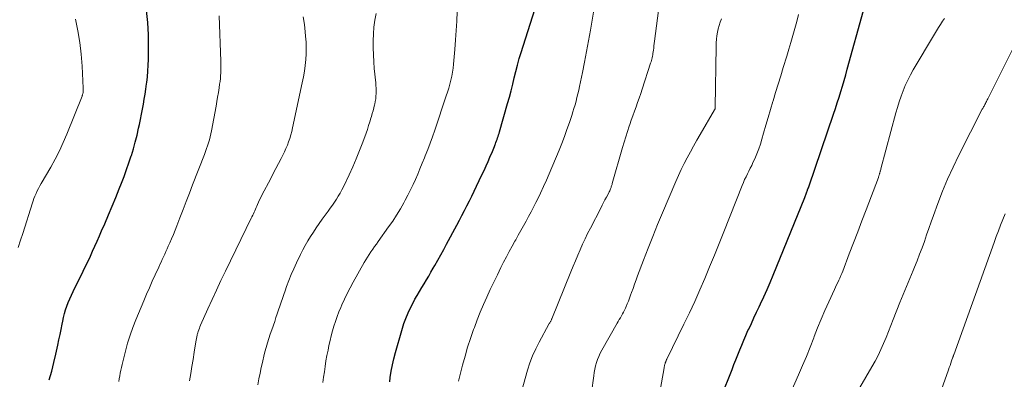
# Model space of a CAD drawing. Units: feet. Extents: x 1930000 to 1935027, y 560000 to 565009.
# Drawn here: x 1930194 to 1930346, y 561924 to 561979 of the extents above; entities that cross this region are included whole.
import ezdxf

# ---------------------------------------------------------------- set-up
doc = ezdxf.new("R2010")
doc.units = ezdxf.units.FT
doc.header["$LTSCALE"] = 100
doc.header["$MEASUREMENT"] = 0
doc.layers.add('CONTOUR INDEX', color=32, linetype='Continuous', lineweight=25)
doc.layers.add('CONTOUR INTERMEDIATE', color=40, linetype='Continuous', lineweight=15)

msp = doc.modelspace()

# ---------------------------------------------------------------- linework, layer by layer
at = {"layer": 'CONTOUR INDEX', "flags": 128}
for points, elevation in [([(1930198.99, 561923.6), (1930199.36, 561924.91), (1930199.7, 561926.24), (1930200.01, 561927.57), (1930200.31, 561928.94), (1930200.48, 561929.75), (1930200.65, 561930.56), (1930200.81, 561931.37), (1930200.96, 561932.18), (1930201.05, 561932.61), (1930201.17, 561933.2), (1930201.32, 561933.79), (1930201.49, 561934.37), (1930201.69, 561934.95), (1930201.91, 561935.52), (1930202.14, 561936.08), (1930202.39, 561936.64), (1930202.65, 561937.19), (1930204.21, 561940.31), (1930204.58, 561941.08), (1930204.95, 561941.85), (1930205.31, 561942.62), (1930205.66, 561943.4), (1930206.01, 561944.17), (1930206.35, 561944.95), (1930206.69, 561945.74), (1930207.03, 561946.52), (1930207.51, 561947.63), (1930208.08, 561948.97), (1930208.65, 561950.31), (1930209.2, 561951.66), (1930209.75, 561953.01), (1930210.09, 561953.87), (1930210.49, 561954.91), (1930210.88, 561955.95), (1930211.24, 561957.01), (1930211.59, 561958.06), (1930211.61, 561958.11), (1930211.92, 561959.15), (1930212.21, 561960.2), (1930212.48, 561961.26), (1930212.73, 561962.32), (1930212.86, 561962.91), (1930213.02, 561963.68), (1930213.18, 561964.46), (1930213.33, 561965.23), (1930213.47, 561966.01), (1930213.6, 561966.79), (1930213.72, 561967.57), (1930213.83, 561968.35), (1930213.94, 561969.13), (1930213.97, 561969.34), (1930214.07, 561970.23), (1930214.16, 561971.12), (1930214.2, 561972.01), (1930214.23, 561972.9), (1930214.26, 561974.85), (1930214.23, 561976.72), (1930214.13, 561978.58), (1930213.92, 561980.43)], 1020), ([(1930251.34, 561923.3), (1930251.42, 561923.94), (1930251.57, 561924.92), (1930251.75, 561925.89), (1930251.97, 561926.85), (1930252.22, 561927.8), (1930253.19, 561931.2), (1930253.52, 561932.25), (1930253.9, 561933.28), (1930254.34, 561934.28), (1930254.83, 561935.26), (1930255.21, 561935.99), (1930255.54, 561936.59), (1930255.88, 561937.2), (1930256.24, 561937.79), (1930256.6, 561938.38), (1930256.96, 561938.97), (1930257.32, 561939.57), (1930257.67, 561940.16), (1930258.01, 561940.77), (1930258.25, 561941.2), (1930258.71, 561942.02), (1930259.16, 561942.85), (1930259.62, 561943.67), (1930260.06, 561944.5), (1930261.64, 561947.41), (1930262.03, 561948.15), (1930262.43, 561948.9), (1930262.82, 561949.64), (1930263.2, 561950.38), (1930263.58, 561951.13), (1930263.95, 561951.88), (1930264.32, 561952.64), (1930264.68, 561953.4), (1930265.5, 561955.16), (1930265.82, 561955.84), (1930266.13, 561956.52), (1930266.44, 561957.2), (1930266.74, 561957.89), (1930267.11, 561958.72), (1930267.22, 561958.99), (1930267.34, 561959.26), (1930267.44, 561959.53), (1930267.55, 561959.81), (1930267.58, 561959.9), (1930267.66, 561960.13), (1930267.75, 561960.36), (1930267.83, 561960.59), (1930267.91, 561960.83), (1930267.99, 561961.06), (1930268.06, 561961.29), (1930268.13, 561961.53), (1930268.2, 561961.77), (1930269.45, 561966.14), (1930269.72, 561967.12), (1930269.99, 561968.1), (1930270.23, 561969.09), (1930270.47, 561970.07), (1930270.72, 561971.06), (1930270.97, 561972.05), (1930271.25, 561973.03), (1930271.55, 561974), (1930273.61, 561980.58)], 1040), ([(1930302.26, 561920.98), (1930303.95, 561925.2), (1930304.24, 561925.95), (1930304.54, 561926.7), (1930304.84, 561927.45), (1930305.13, 561928.2), (1930305.44, 561928.95), (1930305.75, 561929.7), (1930306.07, 561930.44), (1930306.4, 561931.17), (1930306.52, 561931.42), (1930306.92, 561932.28), (1930307.32, 561933.14), (1930307.73, 561933.99), (1930308.13, 561934.85), (1930308.35, 561935.3), (1930308.86, 561936.39), (1930309.35, 561937.48), (1930309.82, 561938.59), (1930310.28, 561939.69), (1930315.12, 561951.67), (1930315.18, 561951.81), (1930315.23, 561951.95), (1930315.29, 561952.09), (1930315.34, 561952.23), (1930315.39, 561952.38), (1930315.45, 561952.52), (1930315.5, 561952.66), (1930315.55, 561952.8), (1930315.56, 561952.84), (1930315.62, 561953), (1930315.68, 561953.16), (1930315.74, 561953.32), (1930315.79, 561953.48), (1930319.56, 561964.51), (1930319.85, 561965.37), (1930320.13, 561966.23), (1930320.4, 561967.09), (1930320.67, 561967.95), (1930320.92, 561968.82), (1930321.18, 561969.69), (1930321.42, 561970.56), (1930321.67, 561971.43), (1930324.16, 561980.46)], 1060)]:
    msp.add_lwpolyline(points, dxfattribs=dict(at, elevation=elevation))
at = {"layer": 'CONTOUR INTERMEDIATE', "flags": 128}
for points, elevation in [([(1930261.91, 561923.37), (1930262.53, 561925.84), (1930262.9, 561927.23), (1930263.3, 561928.61), (1930263.74, 561929.98), (1930264.22, 561931.33), (1930264.34, 561931.65), (1930264.79, 561932.84), (1930265.25, 561934.01), (1930265.74, 561935.18), (1930266.25, 561936.34), (1930266.77, 561937.49), (1930267.31, 561938.64), (1930267.87, 561939.78), (1930268.43, 561940.91), (1930268.83, 561941.69), (1930269.26, 561942.51), (1930269.69, 561943.33), (1930270.13, 561944.15), (1930270.58, 561944.96), (1930270.69, 561945.16), (1930271.09, 561945.88), (1930271.49, 561946.59), (1930271.88, 561947.3), (1930272.28, 561948.01), (1930272.67, 561948.72), (1930273.06, 561949.44), (1930273.44, 561950.16), (1930273.8, 561950.89), (1930274.04, 561951.37), (1930274.52, 561952.35), (1930274.98, 561953.33), (1930275.42, 561954.32), (1930275.84, 561955.31), (1930277.35, 561958.92), (1930277.77, 561959.98), (1930278.19, 561961.04), (1930278.57, 561962.12), (1930278.95, 561963.2), (1930279.3, 561964.27), (1930279.48, 561964.82), (1930279.65, 561965.38), (1930279.82, 561965.94), (1930279.97, 561966.5), (1930280.11, 561967.06), (1930280.25, 561967.62), (1930280.38, 561968.19), (1930280.5, 561968.76), (1930280.95, 561970.88), (1930281.27, 561972.51), (1930281.59, 561974.15), (1930281.88, 561975.79), (1930282.17, 561977.43), (1930283.09, 561983.02)], 1044), ([(1930271.63, 561921.95), (1930272.53, 561925.1), (1930272.89, 561926.22), (1930273.3, 561927.31), (1930273.78, 561928.37), (1930274.31, 561929.42), (1930275.8, 561932.14), (1930275.86, 561932.26), (1930275.93, 561932.37), (1930275.99, 561932.48), (1930276.05, 561932.6), (1930276.08, 561932.64), (1930276.13, 561932.73), (1930276.18, 561932.82), (1930276.22, 561932.92), (1930276.26, 561933.01), (1930279.19, 561940.24), (1930279.53, 561941.09), (1930279.88, 561941.93), (1930280.24, 561942.78), (1930280.6, 561943.63), (1930280.97, 561944.47), (1930281.35, 561945.3), (1930281.75, 561946.13), (1930282.17, 561946.95), (1930283.77, 561950.04), (1930283.99, 561950.46), (1930284.2, 561950.87), (1930284.42, 561951.29), (1930284.65, 561951.71), (1930284.95, 561952.29), (1930285.02, 561952.42), (1930285.08, 561952.55), (1930285.14, 561952.68), (1930285.2, 561952.82), (1930285.22, 561952.86), (1930285.27, 561952.98), (1930285.31, 561953.09), (1930285.35, 561953.21), (1930285.39, 561953.32), (1930285.43, 561953.44), (1930285.47, 561953.55), (1930285.5, 561953.67), (1930285.54, 561953.79), (1930287.13, 561959.35), (1930287.37, 561960.18), (1930287.62, 561961), (1930287.88, 561961.81), (1930288.15, 561962.63), (1930288.23, 561962.88), (1930288.46, 561963.57), (1930288.7, 561964.25), (1930288.94, 561964.93), (1930289.19, 561965.61), (1930289.44, 561966.28), (1930289.69, 561966.96), (1930289.92, 561967.65), (1930290.15, 561968.33), (1930291.43, 561972.32), (1930291.5, 561972.54), (1930291.56, 561972.75), (1930291.62, 561972.97), (1930291.67, 561973.18), (1930291.72, 561973.4), (1930291.76, 561973.62), (1930291.79, 561973.84), (1930291.83, 561974.06), (1930291.86, 561974.31), (1930291.91, 561974.66), (1930291.95, 561975.01), (1930292, 561975.36), (1930292.04, 561975.7), (1930293.18, 561984.43)], 1048), ([(1930231.04, 561922.85), (1930231.21, 561923.73), (1930231.39, 561924.61), (1930231.57, 561925.48), (1930231.65, 561925.85), (1930231.81, 561926.54), (1930231.97, 561927.23), (1930232.15, 561927.91), (1930232.34, 561928.59), (1930232.54, 561929.27), (1930232.75, 561929.95), (1930232.96, 561930.62), (1930233.19, 561931.29), (1930233.64, 561932.59), (1930233.84, 561933.17), (1930234.04, 561933.76), (1930234.24, 561934.35), (1930234.43, 561934.94), (1930234.63, 561935.53), (1930234.83, 561936.12), (1930235.03, 561936.71), (1930235.24, 561937.29), (1930235.48, 561937.97), (1930235.82, 561938.88), (1930236.19, 561939.79), (1930236.58, 561940.69), (1930236.99, 561941.58), (1930237.6, 561942.87), (1930237.96, 561943.59), (1930238.34, 561944.29), (1930238.74, 561944.99), (1930239.15, 561945.67), (1930239.59, 561946.35), (1930240.03, 561947.01), (1930240.49, 561947.67), (1930240.96, 561948.32), (1930241.87, 561949.57), (1930242.19, 561950.02), (1930242.51, 561950.47), (1930242.82, 561950.93), (1930243.12, 561951.39), (1930243.41, 561951.86), (1930243.69, 561952.33), (1930243.95, 561952.82), (1930244.2, 561953.31), (1930245.08, 561955.15), (1930245.65, 561956.38), (1930246.19, 561957.63), (1930246.7, 561958.89), (1930247.18, 561960.16), (1930247.69, 561961.58), (1930247.89, 561962.15), (1930248.08, 561962.72), (1930248.27, 561963.29), (1930248.44, 561963.86), (1930248.52, 561964.12), (1930248.64, 561964.57), (1930248.77, 561965.02), (1930248.88, 561965.47), (1930248.99, 561965.92), (1930249.02, 561966.02), (1930249.1, 561966.43), (1930249.17, 561966.84), (1930249.21, 561967.25), (1930249.24, 561967.66), (1930249.24, 561968.08), (1930249.24, 561968.5), (1930249.21, 561968.91), (1930249.18, 561969.33), (1930248.96, 561971.5), (1930248.87, 561972.56), (1930248.81, 561973.63), (1930248.77, 561974.7), (1930248.76, 561975.77), (1930248.81, 561976.83), (1930248.9, 561977.89), (1930249.06, 561978.95), (1930249.26, 561979.99)], 1032), ([(1930241.04, 561923.17), (1930241.16, 561924), (1930241.28, 561924.83), (1930241.4, 561925.67), (1930241.53, 561926.5), (1930241.68, 561927.32), (1930241.84, 561928.15), (1930241.99, 561928.89), (1930242.15, 561929.64), (1930242.33, 561930.39), (1930242.54, 561931.13), (1930242.75, 561931.87), (1930242.99, 561932.6), (1930243.25, 561933.32), (1930243.52, 561934.04), (1930243.81, 561934.75), (1930243.97, 561935.14), (1930244.37, 561936.03), (1930244.78, 561936.91), (1930245.23, 561937.78), (1930245.69, 561938.64), (1930247.39, 561941.67), (1930247.64, 561942.09), (1930247.89, 561942.5), (1930248.16, 561942.91), (1930248.43, 561943.31), (1930248.71, 561943.71), (1930248.99, 561944.11), (1930249.28, 561944.5), (1930249.56, 561944.9), (1930251.15, 561947.12), (1930251.78, 561948.03), (1930252.39, 561948.95), (1930252.96, 561949.9), (1930253.5, 561950.86), (1930253.71, 561951.24), (1930254.12, 561952.03), (1930254.52, 561952.83), (1930254.91, 561953.64), (1930255.27, 561954.45), (1930255.63, 561955.27), (1930255.98, 561956.09), (1930256.32, 561956.92), (1930256.66, 561957.74), (1930256.78, 561958.05), (1930257.16, 561959.04), (1930257.54, 561960.02), (1930257.9, 561961.02), (1930258.24, 561962.02), (1930260.02, 561967.29), (1930260.21, 561967.89), (1930260.39, 561968.5), (1930260.56, 561969.1), (1930260.72, 561969.72), (1930260.85, 561970.33), (1930260.97, 561970.95), (1930261.06, 561971.57), (1930261.13, 561972.2), (1930261.34, 561974.44), (1930261.46, 561975.9), (1930261.56, 561977.35), (1930261.63, 561978.81), (1930261.68, 561980.28)], 1036), ([(1930194.22, 561943.99), (1930194.59, 561945.07), (1930194.94, 561946.14), (1930196.4, 561950.83), (1930196.51, 561951.17), (1930196.63, 561951.51), (1930196.76, 561951.84), (1930196.91, 561952.16), (1930196.97, 561952.3), (1930197.15, 561952.68), (1930197.34, 561953.07), (1930197.54, 561953.44), (1930197.76, 561953.82), (1930199.21, 561956.32), (1930199.9, 561957.56), (1930200.55, 561958.82), (1930201.15, 561960.11), (1930201.7, 561961.42), (1930204.03, 561967.26), (1930204.07, 561967.34), (1930204.09, 561967.43), (1930204.12, 561967.51), (1930204.14, 561967.6), (1930204.16, 561967.69), (1930204.18, 561967.78), (1930204.19, 561967.86), (1930204.2, 561967.95), (1930204.2, 561968.01), (1930204.21, 561968.12), (1930204.22, 561968.24), (1930204.22, 561968.36), (1930204.21, 561968.47), (1930204.04, 561971.89), (1930203.9, 561973.7), (1930203.69, 561975.51), (1930203.38, 561977.31), (1930203.01, 561979.09)], 1016), ([(1930209.66, 561923.34), (1930209.75, 561923.77), (1930209.83, 561924.21), (1930209.91, 561924.64), (1930209.99, 561925.08), (1930210.08, 561925.51), (1930210.18, 561925.94), (1930210.28, 561926.38), (1930210.69, 561928), (1930211.03, 561929.23), (1930211.41, 561930.45), (1930211.84, 561931.65), (1930212.3, 561932.84), (1930213.53, 561935.78), (1930213.96, 561936.78), (1930214.39, 561937.78), (1930214.83, 561938.77), (1930215.28, 561939.76), (1930215.81, 561940.92), (1930216, 561941.33), (1930216.18, 561941.73), (1930216.37, 561942.14), (1930216.55, 561942.54), (1930216.74, 561942.95), (1930216.92, 561943.35), (1930217.1, 561943.76), (1930217.28, 561944.17), (1930217.5, 561944.66), (1930217.79, 561945.32), (1930218.07, 561945.98), (1930218.33, 561946.64), (1930218.6, 561947.31), (1930219.07, 561948.52), (1930219.56, 561949.79), (1930220.05, 561951.06), (1930220.54, 561952.33), (1930221.03, 561953.6), (1930222.86, 561958.3), (1930223.02, 561958.74), (1930223.18, 561959.19), (1930223.33, 561959.63), (1930223.48, 561960.08), (1930223.61, 561960.53), (1930223.74, 561960.98), (1930223.84, 561961.44), (1930223.93, 561961.9), (1930224.63, 561965.7), (1930224.75, 561966.41), (1930224.87, 561967.12), (1930224.99, 561967.83), (1930225.1, 561968.54), (1930225.18, 561969.09), (1930225.24, 561969.53), (1930225.29, 561969.97), (1930225.32, 561970.41), (1930225.35, 561970.85), (1930225.37, 561971.3), (1930225.38, 561971.74), (1930225.38, 561972.18), (1930225.37, 561972.62), (1930225.1, 561979.64)], 1024), ([(1930220.54, 561923.46), (1930220.73, 561924.55), (1930220.91, 561925.65), (1930221.1, 561926.74), (1930221.27, 561927.84), (1930221.58, 561929.77), (1930221.6, 561929.9), (1930221.63, 561930.03), (1930221.65, 561930.16), (1930221.67, 561930.29), (1930221.7, 561930.42), (1930221.73, 561930.55), (1930221.77, 561930.68), (1930221.81, 561930.81), (1930221.88, 561931.04), (1930221.97, 561931.29), (1930222.06, 561931.53), (1930222.15, 561931.77), (1930222.25, 561932.01), (1930223.36, 561934.51), (1930224.02, 561935.97), (1930224.68, 561937.42), (1930225.37, 561938.87), (1930226.06, 561940.31), (1930230.04, 561948.46), (1930230.15, 561948.69), (1930230.26, 561948.92), (1930230.37, 561949.16), (1930230.47, 561949.39), (1930230.57, 561949.63), (1930230.68, 561949.87), (1930230.78, 561950.1), (1930230.88, 561950.34), (1930230.99, 561950.59), (1930231.15, 561950.95), (1930231.31, 561951.31), (1930231.49, 561951.66), (1930231.67, 561952.01), (1930233.03, 561954.59), (1930233.43, 561955.35), (1930233.83, 561956.11), (1930234.23, 561956.87), (1930234.62, 561957.64), (1930234.9, 561958.17), (1930235.15, 561958.67), (1930235.38, 561959.18), (1930235.59, 561959.69), (1930235.78, 561960.22), (1930235.96, 561960.75), (1930236.12, 561961.29), (1930236.26, 561961.83), (1930236.39, 561962.37), (1930237.89, 561969.33), (1930238.06, 561970.21), (1930238.21, 561971.1), (1930238.33, 561971.99), (1930238.42, 561972.89), (1930238.47, 561973.79), (1930238.49, 561974.69), (1930238.46, 561975.59), (1930238.39, 561976.49), (1930238.33, 561977.16), (1930238.2, 561978.31), (1930238.04, 561979.45)], 1028), ([(1930282.34, 561921.63), (1930282.68, 561924.22), (1930282.75, 561924.73), (1930282.85, 561925.24), (1930282.97, 561925.74), (1930283.11, 561926.24), (1930283.27, 561926.73), (1930283.46, 561927.21), (1930283.68, 561927.68), (1930283.92, 561928.14), (1930286.28, 561932.31), (1930286.44, 561932.59), (1930286.61, 561932.88), (1930286.78, 561933.16), (1930286.94, 561933.44), (1930287.11, 561933.73), (1930287.27, 561934.02), (1930287.41, 561934.31), (1930287.55, 561934.61), (1930287.67, 561934.86), (1930287.85, 561935.3), (1930288.03, 561935.73), (1930288.2, 561936.17), (1930288.35, 561936.61), (1930288.5, 561937.02), (1930288.73, 561937.67), (1930288.96, 561938.32), (1930289.19, 561938.97), (1930289.44, 561939.62), (1930290.34, 561942.01), (1930291.04, 561943.84), (1930291.76, 561945.67), (1930292.5, 561947.49), (1930293.26, 561949.31), (1930295.29, 561954.1), (1930295.7, 561955.04), (1930296.13, 561955.96), (1930296.59, 561956.88), (1930297.06, 561957.78), (1930297.55, 561958.68), (1930298.05, 561959.57), (1930298.55, 561960.46), (1930299.06, 561961.35), (1930301.27, 561965.15), (1930301.3, 561965.2), (1930301.32, 561965.25), (1930301.34, 561965.3), (1930301.35, 561965.35), (1930301.36, 561965.41), (1930301.37, 561965.46), (1930301.38, 561965.51), (1930301.38, 561965.57), (1930301.49, 561974.92), (1930301.51, 561975.46), (1930301.55, 561976.01), (1930301.62, 561976.55), (1930301.71, 561977.09), (1930301.83, 561977.62), (1930301.97, 561978.14), (1930302.14, 561978.66), (1930302.34, 561979.17)], 1052), ([(1930292.85, 561921.7), (1930293.51, 561925.46), (1930293.53, 561925.59), (1930293.56, 561925.71), (1930293.59, 561925.84), (1930293.62, 561925.97), (1930293.65, 561926.11), (1930293.67, 561926.16), (1930293.69, 561926.22), (1930293.7, 561926.27), (1930293.72, 561926.32), (1930293.75, 561926.37), (1930293.77, 561926.43), (1930293.79, 561926.48), (1930293.81, 561926.53), (1930293.82, 561926.54), (1930293.85, 561926.6), (1930293.87, 561926.66), (1930293.9, 561926.72), (1930293.93, 561926.78), (1930296.56, 561932.18), (1930297.39, 561933.92), (1930298.21, 561935.67), (1930298.99, 561937.44), (1930299.75, 561939.21), (1930300.49, 561940.99), (1930301.23, 561942.78), (1930301.95, 561944.57), (1930302.67, 561946.36), (1930305.51, 561953.51), (1930305.7, 561953.96), (1930305.89, 561954.41), (1930306.1, 561954.85), (1930306.32, 561955.29), (1930306.54, 561955.72), (1930306.76, 561956.16), (1930306.97, 561956.6), (1930307.17, 561957.04), (1930307.43, 561957.63), (1930307.75, 561958.37), (1930308.05, 561959.13), (1930308.31, 561959.89), (1930308.55, 561960.66), (1930308.81, 561961.55), (1930309.16, 561962.77), (1930309.51, 561963.99), (1930309.87, 561965.21), (1930310.23, 561966.43), (1930310.27, 561966.56), (1930310.65, 561967.84), (1930311.04, 561969.12), (1930311.44, 561970.41), (1930311.83, 561971.68), (1930312.37, 561973.41), (1930312.7, 561974.47), (1930313.01, 561975.53), (1930313.31, 561976.6), (1930313.6, 561977.67), (1930313.89, 561978.74), (1930314.16, 561979.81)], 1056), ([(1930311, 561917.12), (1930314.19, 561924.36), (1930314.8, 561925.78), (1930315.39, 561927.2), (1930315.96, 561928.63), (1930316.52, 561930.07), (1930316.58, 561930.25), (1930317.1, 561931.6), (1930317.65, 561932.94), (1930318.22, 561934.27), (1930318.81, 561935.59), (1930319.7, 561937.52), (1930319.87, 561937.87), (1930320.03, 561938.22), (1930320.19, 561938.57), (1930320.36, 561938.92), (1930320.52, 561939.27), (1930320.67, 561939.63), (1930320.82, 561939.98), (1930320.96, 561940.34), (1930321.98, 561943), (1930322.62, 561944.69), (1930323.27, 561946.38), (1930323.91, 561948.07), (1930324.55, 561949.76), (1930326.44, 561954.76), (1930326.47, 561954.84), (1930326.5, 561954.92), (1930326.53, 561955), (1930326.56, 561955.08), (1930326.58, 561955.16), (1930326.61, 561955.25), (1930326.64, 561955.33), (1930326.66, 561955.41), (1930326.67, 561955.45), (1930326.69, 561955.53), (1930326.72, 561955.61), (1930326.74, 561955.69), (1930326.76, 561955.76), (1930326.78, 561955.84), (1930326.8, 561955.92), (1930326.82, 561956), (1930326.84, 561956.07), (1930329.13, 561964.67), (1930329.38, 561965.53), (1930329.64, 561966.39), (1930329.93, 561967.24), (1930330.24, 561968.08), (1930330.59, 561968.91), (1930330.96, 561969.73), (1930331.37, 561970.52), (1930331.8, 561971.3), (1930335.08, 561976.82), (1930335.38, 561977.32), (1930335.69, 561977.82), (1930336, 561978.31), (1930336.31, 561978.8), (1930336.59, 561979.22)], 1064), ([(1930323.61, 561922.4), (1930325.45, 561925.59), (1930325.94, 561926.47), (1930326.4, 561927.36), (1930326.83, 561928.26), (1930327.23, 561929.18), (1930327.62, 561930.11), (1930328, 561931.04), (1930328.37, 561931.97), (1930328.74, 561932.9), (1930329.76, 561935.48), (1930330.25, 561936.73), (1930330.76, 561937.97), (1930331.27, 561939.21), (1930331.78, 561940.44), (1930332, 561940.95), (1930332.4, 561941.93), (1930332.79, 561942.92), (1930333.16, 561943.91), (1930333.52, 561944.91), (1930333.86, 561945.91), (1930334.22, 561946.91), (1930334.57, 561947.91), (1930334.93, 561948.9), (1930335.59, 561950.72), (1930336.31, 561952.62), (1930337.08, 561954.49), (1930337.92, 561956.33), (1930338.81, 561958.15), (1930342.42, 561965.24), (1930342.49, 561965.37), (1930342.55, 561965.49), (1930342.62, 561965.62), (1930342.69, 561965.74), (1930342.76, 561965.86), (1930342.83, 561965.99), (1930342.89, 561966.11), (1930342.96, 561966.24), (1930342.97, 561966.27), (1930343.05, 561966.42), (1930343.12, 561966.56), (1930343.19, 561966.71), (1930343.27, 561966.85), (1930348.02, 561976.4)], 1068), ([(1930335.88, 561921.4), (1930337.23, 561925.15), (1930337.35, 561925.48), (1930337.47, 561925.82), (1930337.59, 561926.16), (1930337.7, 561926.5), (1930337.9, 561927.08), (1930337.92, 561927.13), (1930337.93, 561927.18), (1930337.95, 561927.23), (1930337.97, 561927.27), (1930337.98, 561927.32), (1930338, 561927.37), (1930338.02, 561927.42), (1930338.04, 561927.47), (1930344.24, 561944.75), (1930344.56, 561945.64), (1930344.89, 561946.52), (1930345.23, 561947.39), (1930345.58, 561948.27), (1930345.94, 561949.14)], 1072)]:
    msp.add_lwpolyline(points, dxfattribs=dict(at, elevation=elevation))

doc.saveas('drawing.dxf')
